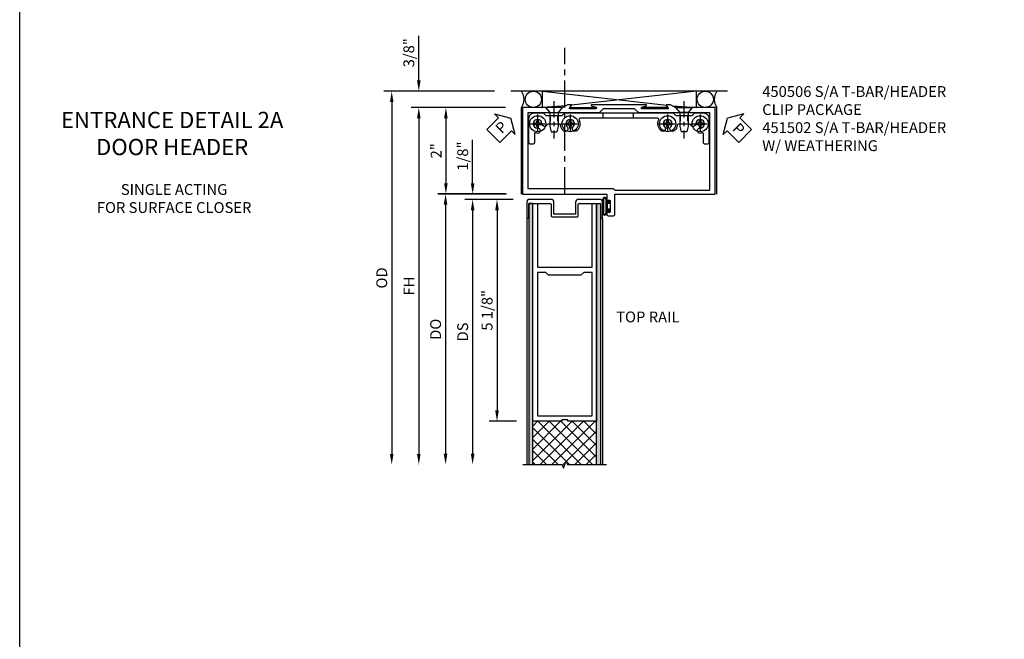
# Model space of a CAD drawing. Extents: x 0 to 100, y 0 to 65.
# Drawn here: x 0 to 23, y 21 to 35 of the extents above; entities that cross this region are included whole.
import ezdxf

# ---------------------------------------------------------------- set-up
doc = ezdxf.new("R2010")
doc.units = 0
doc.header["$LTSCALE"] = 0.5
doc.header["$MEASUREMENT"] = 0
for name, pattern in [('CENTER', [2, 1.25, -0.25, 0.25, -0.25]), ('CENTER2', [1.125, 0.75, -0.125, 0.125, -0.125]), ('HIDDEN', [0.375, 0.25, -0.125])]:
    doc.linetypes.add(name, pattern=pattern)
doc.layers.get('0').update_dxf_attribs({"color": 4, "linetype": 'CONTINUOUS'})
for name, color, linetype in [('CENTER', 1, 'CENTER'), ('DIME', 2, 'CONTINUOUS'), ('FORMAT', 7, 'CONTINUOUS'), ('HIDDEN', 3, 'HIDDEN'), ('TEXT', 3, 'CONTINUOUS')]:
    doc.layers.add(name, color=color, linetype=linetype)
doc.styles.get("Standard").update_dxf_attribs({"font": 'arial.ttf'})
doc.dimstyles.new('EXT_ON-OFF', dxfattribs={"dimscale": 2, "dimtxt": 0.125, "dimasz": 0.125, "dimexe": 0.09, "dimexo": 0.1875, "dimgap": 0.05, "dimtad": 3, "dimdec": 4, "dimzin": 3, "dimdsep": 46, "dimlunit": 5, "dimtxsty": 'Standard', "dimcen": 0, "dimse2": 1, "dimazin": 0, "dimtfac": 1, "dimtdec": 4, "dimtofl": 0, "dimtmove": 0, "dimatfit": 0, "dimfxl": 1, "dimfrac": 2, "dimtolj": 1, "dimtzin": 3, "dimarcsym": 0})
doc.dimstyles.new('EXT_ON-ON', dxfattribs={"dimscale": 2, "dimtxt": 0.125, "dimasz": 0.125, "dimexe": 0.09, "dimexo": 0.1875, "dimgap": 0.05, "dimtad": 3, "dimdec": 5, "dimzin": 3, "dimdsep": 46, "dimlunit": 5, "dimtxsty": 'Standard', "dimcen": 0, "dimazin": 0, "dimtfac": 1, "dimtdec": 5, "dimtofl": 0, "dimtmove": 0, "dimatfit": 0, "dimfxl": 1, "dimfrac": 2, "dimtolj": 1, "dimtzin": 3, "dimarcsym": 0})

# ---------------------------------------------------------------- blocks, each defined once
blk = doc.blocks.new('B237066TR')
for points in [[(1.071, -5.212), (1.013, -5.212), (1.003, -5.202), (0.993, -5.212), (0.934, -5.212), (0.934, -5.249), (0.268, -5.249), (0.268, -0.219), (0.373, -0.219), (0.373, -1.687), (1.633, -1.687), (1.633, -0.219), (1.738, -0.219), (1.738, -5.249), (1.071, -5.249)], [(0.373, -1.812), (0.373, -5.124), (1.633, -5.124), (1.633, -4.75), (1.632, -4.749), (1.633, -4.748), (1.633, -1.812), (1.441, -1.812), (1.378, -1.875), (0.628, -1.875), (0.565, -1.812)]]:
    blk.add_lwpolyline(points, close=True)
blk = doc.blocks.new('B237051TR')
blk.add_lwpolyline([(0.19, -0.125, 0.414214), (0.128, -0.187), (0.128, -0.563), (0.147, -0.563, 0.414214), (0.178, -0.532), (0.178, -0.219), (0.66, -0.219, -0.414214), (0.691, -0.25), (0.691, -0.5, 0.414214), (0.722, -0.531), (1.284, -0.531, 0.414214), (1.315, -0.5), (1.315, -0.25, -0.414214), (1.346, -0.219), (1.828, -0.219), (1.828, -0.532, 0.414214), (1.859, -0.563), (1.878, -0.563), (1.878, -0.187, 0.414214), (1.816, -0.125), (1.315, -0.125, 0.414214), (1.253, -0.187), (1.253, -0.469), (0.753, -0.469), (0.753, -0.187, 0.414214), (0.691, -0.125)], format="xyb", close=True)
blk = doc.blocks.new('*D47')
at = {"layer": 'DIME', "color": 0, "lineweight": -2, "transparency": 16777216}
for p, q in [((-0.184, -0.123), (-0.739, -0.123)), ((-0.559, -0.373), (-0.559, -4.997)), ((-0.106, -5.247), (-0.739, -5.247))]:
    blk.add_line(p, q, dxfattribs=at)
at = {"layer": 'DIME', "color": 0, "transparency": 16777216}
for points in [[(-0.601, -0.373), (-0.517, -0.373), (-0.559, -0.123)], [(-0.601, -4.997), (-0.517, -4.997), (-0.559, -5.247)]]:
    blk.add_solid(points, dxfattribs=at)
at = {"layer": 'DIME', "color": 0, "transparency": 16777216, "insert": (-0.788, -2.685), "char_height": 0.25, "attachment_point": 5, "rotation": 90}
blk.add_mtext('\\A1;5 1/8"', dxfattribs=at)
blk = doc.blocks.new('*D48')
at = {"layer": 'DIME', "color": 0, "lineweight": -2, "transparency": 16777216}
for p, q in [((-0.184, -0.123), (-1.301, -0.123)), ((-1.121, -0.373), (-1.121, -5.997))]:
    blk.add_line(p, q, dxfattribs=at)
at = {"layer": 'DIME', "color": 0, "transparency": 16777216}
for points in [[(-1.163, -0.373), (-1.08, -0.373), (-1.121, -0.123)], [(-1.163, -5.997), (-1.08, -5.997), (-1.121, -6.247)]]:
    blk.add_solid(points, dxfattribs=at)
at = {"layer": 'DIME', "color": 0, "transparency": 16777216, "insert": (-1.351, -3.185), "char_height": 0.25, "attachment_point": 5, "rotation": 90}
blk.add_mtext('\\A1;DS', dxfattribs=at)
blk = doc.blocks.new('*D49')
at = {"layer": 'DIME', "color": 0, "lineweight": -2, "transparency": 16777216}
for p, q in [((-1.121, 0.25), (-1.121, 1.255)), ((-0.375, 0), (-1.301, 0)), ((-0.184, -0.123), (-1.301, -0.123)), ((-1.121, -0.373), (-1.121, -0.623))]:
    blk.add_line(p, q, dxfattribs=at)
at = {"layer": 'DIME', "color": 0, "transparency": 16777216}
for points in [[(-1.163, 0.25), (-1.08, 0.25), (-1.121, 0)], [(-1.163, -0.373), (-1.08, -0.373), (-1.121, -0.123)]]:
    blk.add_solid(points, dxfattribs=at)
at = {"layer": 'DIME', "color": 0, "transparency": 16777216, "insert": (-1.351, 0.878), "char_height": 0.25, "attachment_point": 5, "rotation": 90}
blk.add_mtext('\\A1;1/8"', dxfattribs=at)
blk = doc.blocks.new('*D50')
at = {"layer": 'DIME', "color": 0, "lineweight": -2, "transparency": 16777216}
for p, q in [((-0.374, 0.002), (-1.926, 0.002)), ((-1.746, -0.248), (-1.746, -5.997))]:
    blk.add_line(p, q, dxfattribs=at)
at = {"layer": 'DIME', "color": 0, "transparency": 16777216}
for points in [[(-1.788, -0.248), (-1.705, -0.248), (-1.746, 0.002)], [(-1.788, -5.997), (-1.705, -5.997), (-1.746, -6.247)]]:
    blk.add_solid(points, dxfattribs=at)
at = {"layer": 'DIME', "color": 0, "transparency": 16777216, "insert": (-1.976, -3.123), "char_height": 0.25, "attachment_point": 5, "rotation": 90}
blk.add_mtext('\\A1;DO', dxfattribs=at)
blk = doc.blocks.new('B451020')
blk.add_lwpolyline([(1.619, 2.037), (1.719, 2.005, -0.853335), (1.713, 1.965), (1.123, 1.965, -0.577308), (1.114, 1.98), (1.157, 2.055, 0.577308), (1.153, 2.062), (1.063, 2.062), (0.955, 2), (0.024, 2), (0.024, 0), (1.969, 0), (1.969, -0.175, 1.000294), (2.003, -0.175), (2.003, -0.157, -1.000217), (2.049, -0.157), (2.049, -0.407, -1.000217), (2.003, -0.407), (2.003, -0.389, 1.000294), (1.969, -0.389), (1.969, -0.469, 0.414214), (2, -0.5), (2.126, -0.5, 0.414214), (2.157, -0.469), (2.157, 0), (4.476, 0), (4.476, 2), (3.546, 2), (3.438, 2.062), (3.347, 2.062, 0.578982), (3.343, 2.055), (3.386, 1.981, -0.578982), (3.378, 1.965), (2.788, 1.965, -0.853335), (2.782, 2.005), (2.882, 2.037, 0.853335), (2.878, 2.062), (1.623, 2.062, 0.853335)], format="xyb", close=True)
blk.add_lwpolyline([(1.793, 1.875), (0.149, 1.875), (0.149, 0.125), (2.122, 0.125), (2.157, 0.09), (4.351, 0.09), (4.351, 1.875), (2.707, 1.875), (2.61, 1.972), (1.891, 1.972)], close=True)
blk = doc.blocks.new('B027078')
for p, q in [((-0.174, 0.156), (-0.174, -0.156)), ((-0.154, 0.156), (-0.154, -0.156)), ((-0.1, 0.156), (-0.1, -0.156)), ((-0.08, 0.156), (-0.08, -0.156)), ((-0.021, 0.077), (-0.08, 0.077)), ((-0.062, -0.062), (-0.062, 0.062)), ((-0.006, 0.062), (-0.062, 0.062)), ((-0.021, 0.077), (-0.021, 0.135)), ((-0.006, 0.135), (-0.021, 0.135)), ((-0.006, 0.062), (-0.006, 0.135)), ((-0.08, -0.077), (-0.021, -0.077)), ((-0.062, -0.062), (-0.006, -0.062)), ((-0.021, -0.135), (-0.021, -0.077)), ((-0.021, -0.135), (-0.006, -0.135)), ((-0.006, -0.135), (-0.006, -0.062))]:
    blk.add_line(p, q)
for centre, radius, start, end in [((-0.127, 0.156), 0.047, 0, 180), ((-0.127, 0.156), 0.027, 0, 180), ((-0.127, -0.156), 0.047, 180, 0), ((-0.127, -0.156), 0.027, 180, 0)]:
    blk.add_arc(centre, radius, start, end)
blk = doc.blocks.new('B451502')
for name, p in [('B451020', (0, 0)), ('B027078', (2.049, -0.282))]:
    blk.add_blockref(name, p)
blk = doc.blocks.new('*D161')
at = {"layer": 'DIME', "color": 0, "lineweight": -2, "transparency": 16777216}
for p, q in [((-2.367, 2.625), (-2.367, 3.653)), ((-0.617, 2.375), (-2.547, 2.375)), ((-0.367, 2), (-2.547, 2)), ((-2.367, 1.75), (-2.367, 1.5))]:
    blk.add_line(p, q, dxfattribs=at)
at = {"layer": 'DIME', "color": 0, "transparency": 16777216}
for points in [[(-2.409, 2.625), (-2.326, 2.625), (-2.367, 2.375)], [(-2.409, 1.75), (-2.326, 1.75), (-2.367, 2)]]:
    blk.add_solid(points, dxfattribs=at)
at = {"layer": 'DIME', "color": 0, "transparency": 16777216, "insert": (-2.597, 3.264), "char_height": 0.25, "attachment_point": 5, "rotation": 90}
blk.add_mtext('\\A1;3/8"', dxfattribs=at)
blk = doc.blocks.new('*D162')
at = {"layer": 'DIME', "color": 0, "lineweight": -2, "transparency": 16777216}
for p, q in [((-0.367, 2), (-2.547, 2)), ((-2.367, 1.75), (-2.367, -6))]:
    blk.add_line(p, q, dxfattribs=at)
at = {"layer": 'DIME', "color": 0, "transparency": 16777216}
for points in [[(-2.409, 1.75), (-2.326, 1.75), (-2.367, 2)], [(-2.409, -6), (-2.326, -6), (-2.367, -6.25)]]:
    blk.add_solid(points, dxfattribs=at)
at = {"layer": 'DIME', "color": 0, "transparency": 16777216, "insert": (-2.592, -2.125), "char_height": 0.25, "attachment_point": 5, "rotation": 90}
blk.add_mtext('\\A1;FH', dxfattribs=at)
blk = doc.blocks.new('*D163')
at = {"layer": 'DIME', "color": 0, "lineweight": -2, "transparency": 16777216}
for p, q in [((-0.617, 2.375), (-3.172, 2.375)), ((-2.992, 2.125), (-2.992, -6))]:
    blk.add_line(p, q, dxfattribs=at)
at = {"layer": 'DIME', "color": 0, "transparency": 16777216}
for points in [[(-3.034, 2.125), (-2.951, 2.125), (-2.992, 2.375)], [(-3.034, -6), (-2.951, -6), (-2.992, -6.25)]]:
    blk.add_solid(points, dxfattribs=at)
at = {"layer": 'DIME', "color": 0, "transparency": 16777216, "insert": (-3.222, -1.937), "char_height": 0.25, "attachment_point": 5, "rotation": 90}
blk.add_mtext('\\A1;OD', dxfattribs=at)
blk = doc.blocks.new('*D164')
at = {"layer": 'DIME', "color": 0, "lineweight": -2, "transparency": 16777216}
for p, q in [((-0.367, 2), (-1.922, 2)), ((-1.742, 1.75), (-1.742, 0.25)), ((-0.344, 0), (-1.922, 0))]:
    blk.add_line(p, q, dxfattribs=at)
at = {"layer": 'DIME', "color": 0, "transparency": 16777216}
for points in [[(-1.784, 1.75), (-1.701, 1.75), (-1.742, 2)], [(-1.784, 0.25), (-1.701, 0.25), (-1.742, 0)]]:
    blk.add_solid(points, dxfattribs=at)
at = {"layer": 'DIME', "color": 0, "transparency": 16777216, "insert": (-1.968, 1), "char_height": 0.25, "attachment_point": 5, "rotation": 90}
blk.add_mtext('\\A1;2"', dxfattribs=at)
blk = doc.blocks.new('PSEAL1')
at = {"layer": 'TEXT', "color": 7}
for p, q in [((-0.196, 0.21), (-0.196, 0.338)), ((-0.196, 0.338), (0, 0)), ((-0.575, 0.21), (-0.196, 0.21)), ((-0.575, 0.21), (-0.575, -0.21)), ((-0.196, -0.338), (0, 0)), ((-0.575, -0.21), (-0.196, -0.21)), ((-0.196, -0.21), (-0.196, -0.338))]:
    blk.add_line(p, q, dxfattribs=at)
at = {"layer": 'TEXT', "color": 3}
blk.add_text('P', height=0.25, dxfattribs=at).set_placement((-0.413, -0.116))
blk = doc.blocks.new('PSEAL2')
at = {"layer": 'TEXT', "color": 7}
for p, q in [((0.196, 0.338), (0, 0)), ((0.196, 0.21), (0.196, 0.338)), ((0.196, -0.338), (0, 0)), ((0.575, 0.21), (0.196, 0.21)), ((0.575, 0.21), (0.575, -0.21)), ((0.196, -0.21), (0.196, -0.338)), ((0.575, -0.21), (0.196, -0.21))]:
    blk.add_line(p, q, dxfattribs=at)
at = {"layer": 'TEXT', "color": 3}
blk.add_text('P', height=0.25, dxfattribs=at).set_placement((0.247, -0.116))
blk = doc.blocks.new('B128345')
for p, q in [((0, 0.192), (0.112, 0.095)), ((0, 0.192), (0, -0.192)), ((0.112, 0.095), (0.437, 0.095)), ((0.112, -0.095), (0.112, 0.095)), ((0.437, 0.095), (0.562, 0.065)), ((0.562, -0.065), (0.562, 0.065)), ((0, -0.192), (0.112, -0.095)), ((0.112, -0.095), (0.437, -0.095)), ((0.437, -0.095), (0.562, -0.065))]:
    blk.add_line(p, q)
at = {"layer": 'CENTER', "linetype": 'CENTER2'}
blk.add_line((-0.144, 0), (0.718, 0), dxfattribs=at)
blk = doc.blocks.new('B028400H')
for p, q in [((-0.099, 0.015), (-0.099, -0.015)), ((-0.099, 0.015), (-0.065, 0.015)), ((-0.015, 0.099), (0.015, 0.099)), ((-0.015, 0.099), (-0.015, 0.065)), ((0.015, 0.099), (0.015, 0.065)), ((0.065, 0.015), (0.099, 0.015)), ((0.099, 0.015), (0.099, -0.015)), ((-0.099, -0.015), (-0.065, -0.015)), ((-0.015, -0.065), (-0.015, -0.099)), ((-0.015, -0.099), (0.015, -0.099)), ((0.015, -0.065), (0.015, -0.099)), ((0.065, -0.015), (0.099, -0.015))]:
    blk.add_line(p, q)
blk.add_circle((0, 0), 0.186)
for centre, start, end in [((-0.065, 0.065), 270, 0), ((0.065, 0.065), 180, 270), ((-0.065, -0.065), 0, 89.9999), ((0.065, -0.065), 90, 180)]:
    blk.add_arc(centre, 0.0498, start, end)
at = {"layer": 'CENTER', "linetype": 'CENTER2'}
for p, q in [((-0.212, 0), (0.212, 0)), ((0, 0.212), (0, -0.212))]:
    blk.add_line(p, q, dxfattribs=at)
blk = doc.blocks.new('b450506')
blk.add_lwpolyline([(-2.908, -0.759, -1), (-2.996, -0.848, -0.16036), (-3.06, -0.722, 0.371345), (-3.084, -0.701), (-3.346, -0.701, 0.290941), (-3.368, -0.715, -0.801439), (-3.487, -0.688, 2.411388), (-3.587, -0.789, -1.36003), (-3.623, -0.902, 0.605279), (-3.662, -0.923), (-3.662, -1.132, -0.414214), (-3.687, -1.157), (-3.762, -1.157, -0.414214), (-3.787, -1.132), (-3.787, -0.564, -0.414214), (-3.662, -0.439), (-3.462, -0.439), (-3.4, -0.501), (-3.024, -0.501), (-2.962, -0.439), (-0.462, -0.439), (-0.4, -0.501), (-0.024, -0.501), (0.038, -0.439), (0.238, -0.439, -0.414214), (0.363, -0.564), (0.363, -1.132, -0.414214), (0.338, -1.157), (0.263, -1.157, -0.414214), (0.238, -1.132), (0.238, -0.923, 0.605279), (0.199, -0.902, -1.36003), (0.163, -0.789, 2.411388), (0.063, -0.688, -0.801439), (-0.056, -0.715, 0.290941), (-0.079, -0.701), (-0.34, -0.701, 0.371345), (-0.365, -0.722, -0.16036), (-0.428, -0.848, -1), (-0.516, -0.759, 2.411388), (-0.658, -0.759, -1), (-0.746, -0.848, -0.308265), (-0.793, -0.599, 0.540575), (-0.816, -0.564), (-2.608, -0.564, 0.540575), (-2.631, -0.599, -0.308265), (-2.678, -0.848, -1), (-2.766, -0.759, 2.411388)], format="xyb", close=True)
at = {"layer": 'HIDDEN'}
for p, q in [((-2.083, -0.439), (-2.083, -0.564)), ((-1.38, -0.439), (-1.38, -0.564)), ((-3.295, -0.501), (-3.295, -0.701)), ((-3.13, -0.501), (-3.13, -0.701)), ((-0.295, -0.501), (-0.295, -0.701)), ((-0.13, -0.501), (-0.13, -0.701))]:
    blk.add_line(p, q, dxfattribs=at)
at = {"rotation": 270}
blk.add_blockref('B128345', (-3.212, -0.314), dxfattribs=at)
at = {"xscale": -1, "rotation": 90}
blk.add_blockref('B128345', (-0.212, -0.314), dxfattribs=at)
for p in [(-3.587, -0.689), (-2.837, -0.689), (-0.587, -0.689), (0.163, -0.689)]:
    blk.add_blockref('B028400H', p)
blk = doc.blocks.new('S237TR01')
h = blk.add_hatch(color=256)
h.dxf.hatch_style = 1
h.paths.add_polyline_path([(0.268529, -0.217413), (0.178529, -0.217413), (0.178529, -6.247413), (0.268529, -6.247413)])
h = blk.add_hatch(color=256)
h.dxf.hatch_style = 1
h.paths.add_polyline_path([(1.828529, -0.217413), (1.738529, -0.217413), (1.738529, -6.247413), (1.828529, -6.247413)])
h = blk.add_hatch()
h.set_pattern_fill('ANSI37', color=256, scale=1.5)
h.set_pattern_definition([(45, (-5.67892, -17.19758), (-0.1325825, 0.1325825), []), (135, (-5.67892, -17.19758), (-0.1325825, -0.1325825), [])])
h.paths.add_polyline_path([(1.738529, -6.247413), (0.268529, -6.247413), (0.268529, -5.247413), (0.935029, -5.247413), (0.935029, -5.210413), (0.993529, -5.210413), (1.003529, -5.200413), (1.013529, -5.210413), (1.072029, -5.210413), (1.072029, -5.247413), (1.738529, -5.247413)])
at = {"linetype": 'Continuous'}
for p, q in [((0.128529, -0.561413), (0.128529, -6.247413)), ((1.878529, -0.561413), (1.878529, -6.247413))]:
    blk.add_line(p, q, dxfattribs=at)
for points in [[(0.268529, -6.247413), (0.268529, -0.217413), (0.178529, -0.217413), (0.178529, -6.247413)], [(1.738529, -6.247413), (1.738529, -0.217413), (1.828529, -0.217413), (1.828529, -6.247413)]]:
    blk.add_lwpolyline(points)
blk.add_lwpolyline([(0.038529, -6.247413), (0.941029, -6.247413), (0.972279, -6.333271), (1.034779, -6.161554), (1.066029, -6.247413), (1.968529, -6.247413)], dxfattribs=at)
for name in ['B237051TR', 'B237066TR']:
    blk.add_blockref(name, (0.001028, 0.001587), dxfattribs=at)
at = {"layer": 'DIME'}
for base, p2, picture, middle in [((-1.121471, 0), (0, 0), '*D49', (-1.350734, 0.877541)), ((-0.558971, -5.247413), (0.268529, -5.247413), '*D47', (-0.788234, -2.685413))]:
    dim = blk.add_linear_dim(base=base, p1=(0.190529, -0.123413), p2=p2, angle=90, dimstyle='EXT_ON-ON', override={"dimpost": '"'}, dxfattribs=at)
    dim.commit()
    dim.dimension.update_dxf_attribs({"geometry": picture, "text_midpoint": middle})
for base, p1, text, picture, middle in [((-1.746471, -6.247413), (0.001028, 0.001587), 'DO', '*D50', (-1.975819, -3.122913)), ((-1.121471, -6.247413), (0.190529, -0.123413), 'DS', '*D48', (-1.350734, -3.185413))]:
    dim = blk.add_linear_dim(base=base, p1=p1, p2=(0.038529, -6.247413), angle=90, text=text, dimstyle='EXT_ON-OFF', override={"dimpost": '"'}, dxfattribs=at)
    dim.commit()
    dim.dimension.update_dxf_attribs({"geometry": picture, "text_midpoint": middle})
blk = doc.blocks.new('S451CD01')
for p, q in [((4.75775, 2.375), (-0.24225, 2.375)), ((0.485198, 2.375), (3.354302, 2.049643)), ((0.485198, 2), (0.485198, 2.375)), ((4.038701, 2.375), (1.160198, 2.049643)), ((4.038701, 2), (4.038701, 2.375)), ((0, 0), (0, 2)), ((0, 2), (0.03125, 2)), ((1.034863, 2.041033), (0.485198, 2)), ((1.125585, 2), (1.72636, 2)), ((3.374915, 2), (2.77414, 2)), ((3.479637, 2.041033), (4.038701, 2)), ((4.5145, 2), (4.48325, 2)), ((4.5145, 0), (4.5145, 2))]:
    blk.add_line(p, q)
for centre in [(0.275327, 2.1875), (4.243459, 2.1875)]:
    blk.add_circle(centre, 0.1875)
for centre, start, end in [((-0.25, 2.1875), 323.1301024, 36.8698976), ((4.7645, 2.1875), 143.1301024, 216.8698976)]:
    blk.add_arc(centre, 0.3125, start, end)
at = {"layer": 'CENTER'}
blk.add_line((1.00375, 0), (1.00375, 3.375), dxfattribs=at)
for name, p in [('B451502', (0, 0)), ('b450506', (3.9625, 2.313548))]:
    blk.add_blockref(name, p)
at = {"layer": 'TEXT'}
for name, p, rotation in [('PSEAL1', (-0.24125, 1.75), 45), ('PSEAL2', (4.75775, 1.75), 315)]:
    blk.add_blockref(name, p, dxfattribs=dict(at, rotation=rotation))
at = {"layer": 'DIME'}
for base, p2, picture, middle in [((-2.36725, 2.375), (-0.24225, 2.375), '*D161', (-2.596599, 3.264222)), ((-1.74225, 0), (0.03125, 0), '*D164', (-1.967762, 1))]:
    dim = blk.add_linear_dim(base=base, p1=(0.00775, 2), p2=p2, angle=90, dimstyle='EXT_ON-ON', override={"dimpost": '"'}, dxfattribs=at)
    dim.commit()
    dim.dimension.update_dxf_attribs({"geometry": picture, "text_midpoint": middle})
for base, p1, text, picture, middle in [((-2.99225, -6.24999), (-0.24225, 2.375), 'OD', '*D163', (-3.221599, -1.937495)), ((-2.36725, -6.24999), (0.00775, 2), 'FH', '*D162', (-2.59225, -2.124995))]:
    dim = blk.add_linear_dim(base=base, p1=p1, p2=(0.035, -6.24999), angle=90, text=text, dimstyle='EXT_ON-OFF', override={"dimpost": '"'}, dxfattribs=at)
    dim.commit()
    dim.dimension.update_dxf_attribs({"geometry": picture, "text_midpoint": middle})

msp = doc.modelspace()

# ---------------------------------------------------------------- linework, layer by layer
at = {"layer": 'FORMAT'}
msp.add_lwpolyline([(100.193642, 0), (0, 0), (0, 65.250971)], dxfattribs=at)

# ---------------------------------------------------------------- block references
for name, p in [('S451CD01', (11.578375, 31.138155)), ('S237TR01', (11.574846, 31.138155))]:
    msp.add_blockref(name, p)

# ---------------------------------------------------------------- texts
at = {"layer": 'TEXT'}
msp.add_text('TOP RAIL', height=0.25, dxfattribs=at).set_placement((13.76667, 28.175748))
for s, insert, char_height, width, attachment_point in [('450506 S/A T-BAR/HEADER\\P             CLIP PACKAGE \\P451502 S/A T-BAR/HEADER\\P             W/ WEATHERING', (17.136969, 33.631235), 0.25, 6.09665634, 1), ('ENTRANCE DETAIL 2A DOOR HEADER', (3.518824, 33.037635), 0.375, 5.64827763, 2), ('SINGLE ACTING\\PFOR SURFACE CLOSER', (3.563993, 31.368763), 0.25, 5.15625, 2)]:
    msp.add_mtext(s, dxfattribs=dict(at, insert=insert, char_height=char_height, width=width, attachment_point=attachment_point))

doc.saveas('drawing.dxf')
